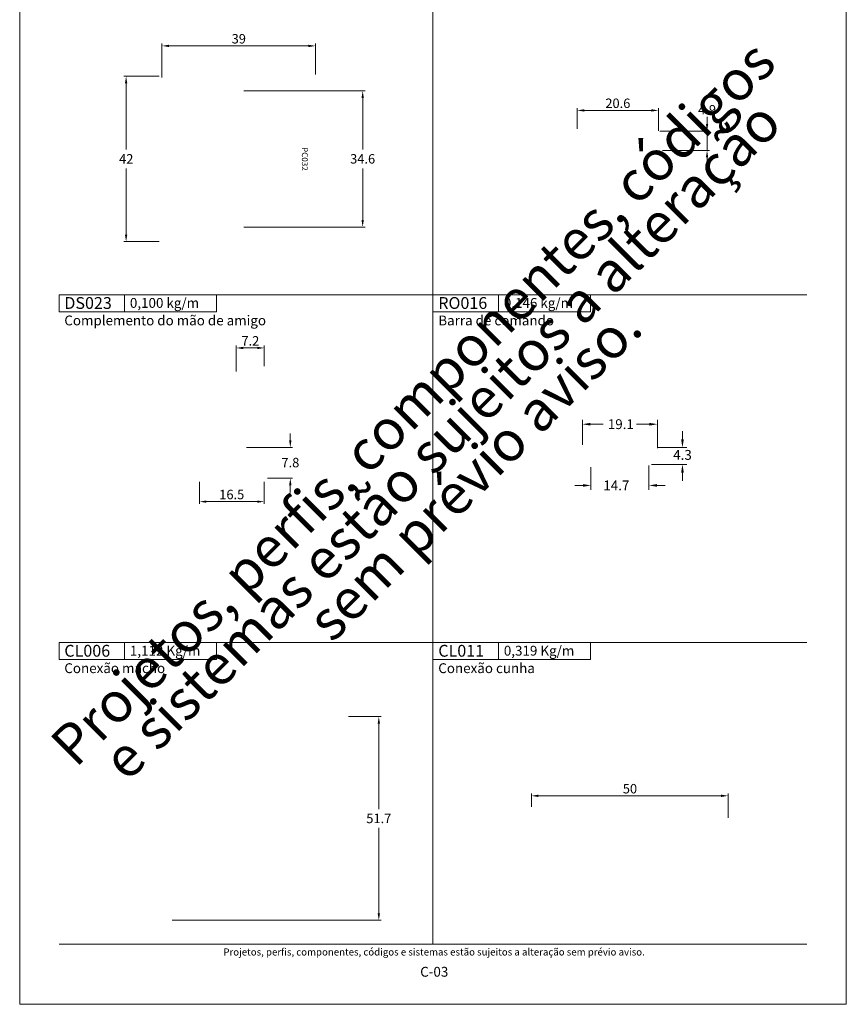
# Model space of a CAD drawing. Units: millimetres. Extents: x 269 to 1184, y 1410 to 1801.
# Drawn here: x 739 to 949, y 1410 to 1660 of the extents above; entities that cross this region are included whole.
import ezdxf
from ezdxf.enums import TextEntityAlignment as Align

# ---------------------------------------------------------------- set-up
doc = ezdxf.new("R2010")
doc.units = ezdxf.units.MM
doc.header["$MEASUREMENT"] = 0
doc.layers.get('0').update_dxf_attribs({"lineweight": 13})
doc.layers.get('DEFPOINTS').update_dxf_attribs({"lineweight": 0})
doc.layers.add('A4', color=7, linetype='Continuous', lineweight=0, plot=False)
doc.layers.add('MARGEM-1', color=7, linetype='Continuous', lineweight=13, plot=False)
for name, color, linetype, lineweight in [('COTAS', 7, 'Continuous', 0), ('LABEL', 7, 'Continuous', 0), ('MARGEM', 7, 'Continuous', 0), ('PBR-Dimension', 7, 'Continuous', 0)]:
    doc.layers.add(name, color=color, linetype=linetype, lineweight=lineweight)
doc.styles.add('4', font='arial.ttf', dxfattribs={"height": 2})
doc.styles.get("Standard").update_dxf_attribs({"font": 'arial.ttf'})
doc.styles.add('Style-Arial', font='arial.ttf')
doc.dimstyles.new('Cota-Hydro', dxfattribs={"dimtxt": 2.3, "dimasz": 2.07, "dimexe": 1.15, "dimexo": 1.15, "dimgap": 1.15, "dimtad": 0, "dimtih": 1, "dimtoh": 1, "dimdec": 1, "dimzin": 11, "dimdsep": 46, "dimtxsty": 'Standard', "dimcen": 0.09, "dimclrd": 7, "dimclre": 7, "dimadec": 1, "dimazin": 3, "dimtfac": 1, "dimtdec": 1, "dimtofl": 0, "dimtmove": 0, "dimatfit": 0, "dimfxl": 1, "dimfrac": 2, "dimtzin": 11, "dimlwd": 0, "dimlwe": 0, "dimarcsym": 0})
doc.dimstyles.new('PBR-1-1 A4', dxfattribs={"dimscale": 0.6, "dimtxt": 4, "dimasz": 3, "dimexe": 1, "dimexo": 2, "dimgap": 1, "dimtad": 1, "dimtih": 1, "dimtoh": 1, "dimdec": 1, "dimdsep": 46, "dimtxsty": 'Style-Arial', "dimcen": 0.09, "dimclrd": 256, "dimclre": 256, "dimazin": 2, "dimtm": 1e-09, "dimtfac": 0.5, "dimtdec": 1, "dimtmove": 0, "dimatfit": 0, "dimfxl": 1, "dimtolj": 1, "dimlwd": 0, "dimlwe": 13, "dimarcsym": 0})

# ---------------------------------------------------------------- blocks, each defined once
blk = doc.blocks.new('*D240')
at = {"lineweight": 13}
for p, q in [((774.49, 1588.07), (765.49, 1588.07)), ((774.49, 1546.07), (765.49, 1546.07))]:
    blk.add_line(p, q, dxfattribs=at)
at = {"lineweight": 0}
for p, q in [((766.09, 1569.47), (766.09, 1586.27)), ((766.09, 1564.67), (766.09, 1547.87))]:
    blk.add_line(p, q, dxfattribs=at)
at = {"lineweight": 0, "extrusion": (0, 0, -1)}
blk.add_solid([(-765.79, 1586.27), (-766.09, 1588.07), (-766.39, 1586.27)], dxfattribs=at)
at = {"lineweight": 0}
blk.add_solid([(766.39, 1547.87), (766.09, 1546.07), (765.79, 1547.87)], dxfattribs=at)
at = {"layer": 'DEFPOINTS'}
for p in [(775.69, 1588.07), (766.09, 1567.07), (766.09, 1546.07), (775.69, 1546.07)]:
    blk.add_point(p, dxfattribs=at)
at = {"linetype": 'Continuous', "lineweight": 0, "style": 'Style-Arial'}
blk.add_text('42', height=2.4, dxfattribs=at).set_placement((764.31, 1567.08), align=Align.MIDDLE_LEFT)
blk = doc.blocks.new('*D241')
at = {"lineweight": 13}
for p, q in [((775.19, 1587.77), (775.19, 1596.36)), ((814.19, 1588.52), (814.19, 1596.36))]:
    blk.add_line(p, q, dxfattribs=at)
at = {"lineweight": 0}
blk.add_line((776.99, 1595.76), (812.39, 1595.76), dxfattribs=at)
at = {"lineweight": 0, "extrusion": (0, 0, -1)}
blk.add_solid([(-776.99, 1595.46), (-775.19, 1595.76), (-776.99, 1596.06)], dxfattribs=at)
at = {"lineweight": 0}
blk.add_solid([(812.39, 1596.06), (814.19, 1595.76), (812.39, 1595.46)], dxfattribs=at)
at = {"layer": 'DEFPOINTS'}
for p in [(794.69, 1595.76), (814.19, 1595.76), (775.19, 1586.57), (814.19, 1587.32)]:
    blk.add_point(p, dxfattribs=at)
at = {"linetype": 'Continuous', "lineweight": 0, "style": 'Style-Arial'}
blk.add_text('39', height=2.4, dxfattribs=at).set_placement((792.9, 1597.57), align=Align.MIDDLE_LEFT)
blk = doc.blocks.new('*D242')
at = {"lineweight": 13}
for p, q in [((795.98, 1584.37), (826.79, 1584.37)), ((795.98, 1549.77), (826.79, 1549.77))]:
    blk.add_line(p, q, dxfattribs=at)
at = {"lineweight": 0}
for p, q in [((826.19, 1569.47), (826.19, 1582.57)), ((826.19, 1564.67), (826.19, 1551.57))]:
    blk.add_line(p, q, dxfattribs=at)
at = {"lineweight": 0, "extrusion": (0, 0, -1)}
blk.add_solid([(-825.89, 1582.57), (-826.19, 1584.37), (-826.49, 1582.57)], dxfattribs=at)
at = {"lineweight": 0}
blk.add_solid([(826.49, 1551.57), (826.19, 1549.77), (825.89, 1551.57)], dxfattribs=at)
at = {"layer": 'DEFPOINTS'}
for p in [(794.78, 1584.37), (826.19, 1567.07), (794.78, 1549.77), (826.19, 1549.77)]:
    blk.add_point(p, dxfattribs=at)
at = {"linetype": 'Continuous', "lineweight": 0, "style": 'Style-Arial'}
blk.add_text('34.6', height=2.4, dxfattribs=at).set_placement((823, 1567.08), align=Align.MIDDLE_LEFT)
blk = doc.blocks.new('*D243')
at = {"lineweight": 13}
for p, q in [((880.7, 1574.72), (880.7, 1579.98)), ((901.34, 1574.2), (901.34, 1579.98))]:
    blk.add_line(p, q, dxfattribs=at)
at = {"lineweight": 0}
blk.add_line((882.5, 1579.38), (899.54, 1579.38), dxfattribs=at)
blk.add_solid([(882.5, 1579.08), (880.7, 1579.38), (882.5, 1579.68)], dxfattribs=at)
at = {"lineweight": 0, "extrusion": (0, 0, -1)}
blk.add_solid([(-899.54, 1579.68), (-901.34, 1579.38), (-899.54, 1579.08)], dxfattribs=at)
at = {"layer": 'DEFPOINTS'}
for p in [(891.02, 1579.38), (901.34, 1579.38), (880.7, 1573.52), (901.34, 1573)]:
    blk.add_point(p, dxfattribs=at)
at = {"linetype": 'Continuous', "lineweight": 0, "style": 'Style-Arial'}
blk.add_text('20.6', height=2.4, dxfattribs=at).set_placement((887.83, 1581.19), align=Align.MIDDLE_LEFT)
blk = doc.blocks.new('*D244')
at = {"lineweight": 0}
for p, q in [((913.67, 1577.74), (913.67, 1575.94)), ((913.67, 1574.14), (913.67, 1569.24)), ((913.67, 1565.64), (913.67, 1567.44))]:
    blk.add_line(p, q, dxfattribs=at)
at = {"lineweight": 13}
for p, q in [((901.64, 1574.14), (914.27, 1574.14)), ((902.37, 1569.24), (914.27, 1569.24))]:
    blk.add_line(p, q, dxfattribs=at)
at = {"lineweight": 0, "extrusion": (0, 0, -1)}
blk.add_solid([(-913.97, 1575.94), (-913.67, 1574.14), (-913.37, 1575.94)], dxfattribs=at)
at = {"lineweight": 0}
blk.add_solid([(913.37, 1567.44), (913.67, 1569.24), (913.97, 1567.44)], dxfattribs=at)
at = {"layer": 'DEFPOINTS'}
for p in [(913.67, 1579.54), (900.44, 1574.14), (901.17, 1569.24), (913.67, 1569.24)]:
    blk.add_point(p, dxfattribs=at)
at = {"linetype": 'Continuous', "lineweight": 0, "style": 'Style-Arial'}
blk.add_text('4.9', height=2.4, dxfattribs=at).set_placement((911.42, 1579.55), align=Align.MIDDLE_LEFT)
blk = doc.blocks.new('*D245')
at = {"layer": 'COTAS', "color": 7, "linetype": 'Continuous', "lineweight": 0}
for p, q in [((907.42, 1526.33), (907.42, 1524.26)), ((901.09, 1522.19), (908.57, 1522.19)), ((899.54, 1517.89), (908.57, 1517.89)), ((907.42, 1513.75), (907.42, 1515.82))]:
    blk.add_line(p, q, dxfattribs=at)
blk.add_solid([(907.77, 1524.26), (907.42, 1522.19), (907.08, 1524.26)], dxfattribs=at)
at = {"layer": 'COTAS', "color": 7, "linetype": 'Continuous', "lineweight": 0, "extrusion": (0, 0, -1)}
blk.add_solid([(-907.08, 1515.82), (-907.42, 1517.89), (-907.77, 1515.82)], dxfattribs=at)
at = {"layer": 'DEFPOINTS'}
for p in [(899.94, 1522.19), (907.42, 1520.31), (898.39, 1517.89), (907.42, 1517.89)]:
    blk.add_point(p, dxfattribs=at)
at = {"layer": 'COTAS', "color": 7, "linetype": 'Continuous', "lineweight": 0}
blk.add_text('4.3', height=2.5, dxfattribs=at).set_placement((905.07, 1520.32), align=Align.MIDDLE_LEFT)
blk = doc.blocks.new('*D246')
at = {"layer": 'COTAS', "color": 7, "linetype": 'Continuous', "lineweight": 0}
for p, q in [((881.99, 1522.84), (881.99, 1529.26)), ((887.31, 1528.11), (884.06, 1528.11)), ((895.77, 1528.11), (899.02, 1528.11)), ((901.09, 1521.99), (901.09, 1529.26))]:
    blk.add_line(p, q, dxfattribs=at)
blk.add_solid([(884.06, 1527.76), (881.99, 1528.11), (884.06, 1528.45)], dxfattribs=at)
at = {"layer": 'COTAS', "color": 7, "linetype": 'Continuous', "lineweight": 0, "extrusion": (0, 0, -1)}
blk.add_solid([(-899.02, 1528.45), (-901.09, 1528.11), (-899.02, 1527.76)], dxfattribs=at)
at = {"layer": 'DEFPOINTS'}
for p in [(891.54, 1528.11), (901.09, 1528.11), (881.99, 1521.69), (901.09, 1520.84)]:
    blk.add_point(p, dxfattribs=at)
at = {"layer": 'COTAS', "color": 7, "linetype": 'Continuous', "lineweight": 0}
blk.add_text('19.1', height=2.5, dxfattribs=at).set_placement((888.46, 1528.12), align=Align.MIDDLE_LEFT)
blk = doc.blocks.new('*D247')
at = {"layer": 'COTAS', "color": 7, "linetype": 'Continuous', "lineweight": 0}
for p, q in [((898.89, 1517.59), (898.89, 1511.41)), ((884.19, 1517.24), (884.19, 1511.41)), ((880.05, 1512.56), (882.12, 1512.56)), ((903.03, 1512.56), (900.96, 1512.56))]:
    blk.add_line(p, q, dxfattribs=at)
at = {"layer": 'COTAS', "color": 7, "linetype": 'Continuous', "lineweight": 0, "extrusion": (0, 0, -1)}
blk.add_solid([(-882.12, 1512.91), (-884.19, 1512.56), (-882.12, 1512.22)], dxfattribs=at)
at = {"layer": 'COTAS', "color": 7, "linetype": 'Continuous', "lineweight": 0}
blk.add_solid([(900.96, 1512.22), (898.89, 1512.56), (900.96, 1512.91)], dxfattribs=at)
at = {"layer": 'DEFPOINTS'}
for p in [(884.19, 1518.39), (898.89, 1518.74), (890.64, 1512.56), (898.89, 1512.56)]:
    blk.add_point(p, dxfattribs=at)
at = {"layer": 'COTAS', "color": 7, "linetype": 'Continuous', "lineweight": 0}
blk.add_text('14.7', height=2.5, dxfattribs=at).set_placement((887.32, 1512.57), align=Align.MIDDLE_LEFT)
blk = doc.blocks.new('*D248')
at = {"layer": 'DEFPOINTS'}
for p in [(784.7, 1514.78), (801.2, 1514.79), (792.95, 1508.56), (801.2, 1508.56)]:
    blk.add_point(p, dxfattribs=at)
at = {"layer": 'PBR-Dimension', "lineweight": 13}
for p, q in [((784.7, 1513.58), (784.7, 1507.96)), ((801.2, 1513.59), (801.2, 1507.96))]:
    blk.add_line(p, q, dxfattribs=at)
at = {"layer": 'PBR-Dimension', "lineweight": 0}
blk.add_line((786.5, 1508.56), (799.4, 1508.56), dxfattribs=at)
blk.add_solid([(786.5, 1508.26), (784.7, 1508.56), (786.5, 1508.86)], dxfattribs=at)
at = {"layer": 'PBR-Dimension', "lineweight": 0, "extrusion": (0, 0, -1)}
blk.add_solid([(-799.4, 1508.86), (-801.2, 1508.56), (-799.4, 1508.26)], dxfattribs=at)
at = {"layer": 'PBR-Dimension', "linetype": 'Continuous', "style": 'Style-Arial'}
blk.add_text('16.5', height=2.4, dxfattribs=at).set_placement((789.75, 1510.37), align=Align.MIDDLE_LEFT)
blk = doc.blocks.new('*D249')
at = {"layer": 'DEFPOINTS'}
for p in [(795.5, 1522.19), (807.8, 1522.19), (807.8, 1518.36), (800.8, 1514.39)]:
    blk.add_point(p, dxfattribs=at)
at = {"layer": 'PBR-Dimension', "lineweight": 0}
for p, q in [((807.8, 1525.79), (807.8, 1523.99)), ((807.8, 1510.79), (807.8, 1512.59))]:
    blk.add_line(p, q, dxfattribs=at)
at = {"layer": 'PBR-Dimension', "lineweight": 13}
for p, q in [((796.7, 1522.19), (808.4, 1522.19)), ((802, 1514.39), (808.4, 1514.39))]:
    blk.add_line(p, q, dxfattribs=at)
at = {"layer": 'PBR-Dimension', "lineweight": 0}
blk.add_solid([(808.1, 1523.99), (807.8, 1522.19), (807.5, 1523.99)], dxfattribs=at)
at = {"layer": 'PBR-Dimension', "lineweight": 0, "extrusion": (0, 0, -1)}
blk.add_solid([(-807.5, 1512.59), (-807.8, 1514.39), (-808.1, 1512.59)], dxfattribs=at)
at = {"layer": 'PBR-Dimension', "linetype": 'Continuous', "style": 'Style-Arial'}
blk.add_text('7.8', height=2.4, dxfattribs=at).set_placement((805.55, 1518.37), align=Align.MIDDLE_LEFT)
blk = doc.blocks.new('*D250')
at = {"layer": 'DEFPOINTS'}
for p in [(794.03, 1527.61), (797.62, 1527.61), (794.03, 1520.47), (801.2, 1521.79)]:
    blk.add_point(p, dxfattribs=at)
at = {"layer": 'PBR-Dimension', "lineweight": 13}
for p, q in [((794.03, 1521.67), (794.03, 1528.21)), ((801.2, 1522.99), (801.2, 1528.21))]:
    blk.add_line(p, q, dxfattribs=at)
at = {"layer": 'PBR-Dimension', "lineweight": 0}
blk.add_line((799.4, 1527.61), (795.83, 1527.61), dxfattribs=at)
blk.add_solid([(795.83, 1527.31), (794.03, 1527.61), (795.83, 1527.91)], dxfattribs=at)
at = {"layer": 'PBR-Dimension', "lineweight": 0, "extrusion": (0, 0, -1)}
blk.add_solid([(-799.4, 1527.91), (-801.2, 1527.61), (-799.4, 1527.31)], dxfattribs=at)
at = {"layer": 'PBR-Dimension', "linetype": 'Continuous', "style": 'Style-Arial'}
blk.add_text('7.2', height=2.4, dxfattribs=at).set_placement((795.38, 1529.42), align=Align.MIDDLE_LEFT)
blk = doc.blocks.new('*D251')
at = {"layer": 'DEFPOINTS'}
for p in [(894.05, 1462.6), (919.05, 1462.6), (869.05, 1458.6), (919.05, 1455.83)]:
    blk.add_point(p, dxfattribs=at)
at = {"layer": 'PBR-Dimension', "lineweight": 13}
for p, q in [((869.05, 1459.8), (869.05, 1463.2)), ((919.05, 1457.03), (919.05, 1463.2))]:
    blk.add_line(p, q, dxfattribs=at)
at = {"layer": 'PBR-Dimension', "lineweight": 0}
blk.add_line((870.85, 1462.6), (917.25, 1462.6), dxfattribs=at)
blk.add_solid([(870.85, 1462.3), (869.05, 1462.6), (870.85, 1462.9)], dxfattribs=at)
at = {"layer": 'PBR-Dimension', "lineweight": 0, "extrusion": (0, 0, -1)}
blk.add_solid([(-917.25, 1462.9), (-919.05, 1462.6), (-917.25, 1462.3)], dxfattribs=at)
at = {"layer": 'PBR-Dimension', "linetype": 'Continuous', "style": 'Style-Arial'}
blk.add_text('50', height=2.4, dxfattribs=at).set_placement((892.27, 1464.41), align=Align.MIDDLE_LEFT)
blk = doc.blocks.new('*D252')
at = {"layer": 'DEFPOINTS'}
for p in [(821.36, 1482.7), (830.29, 1456.85), (776.55, 1431), (830.29, 1431)]:
    blk.add_point(p, dxfattribs=at)
at = {"layer": 'PBR-Dimension', "lineweight": 13}
for p, q in [((822.56, 1482.7), (830.89, 1482.7)), ((777.75, 1431), (830.89, 1431))]:
    blk.add_line(p, q, dxfattribs=at)
at = {"layer": 'PBR-Dimension', "lineweight": 0}
for p, q in [((830.29, 1459.25), (830.29, 1480.9)), ((830.29, 1454.45), (830.29, 1432.8))]:
    blk.add_line(p, q, dxfattribs=at)
at = {"layer": 'PBR-Dimension', "lineweight": 0, "extrusion": (0, 0, -1)}
blk.add_solid([(-829.99, 1480.9), (-830.29, 1482.7), (-830.59, 1480.9)], dxfattribs=at)
at = {"layer": 'PBR-Dimension', "lineweight": 0}
blk.add_solid([(830.59, 1432.8), (830.29, 1431), (829.99, 1432.8)], dxfattribs=at)
at = {"layer": 'PBR-Dimension', "linetype": 'Continuous', "style": 'Style-Arial'}
blk.add_text('51.7', height=2.4, dxfattribs=at).set_placement((827.1, 1456.86), align=Align.MIDDLE_LEFT)

msp = doc.modelspace()

# ---------------------------------------------------------------- linework, layer by layer
at = {"layer": 'A4', "color": 7}
msp.add_3dface([(739.05, 1409.66), (949.05, 1409.66), (949.05, 1706.66), (739.05, 1706.66)], dxfattribs=at)
at = {"layer": 'LABEL'}
for points in [[(749.05, 1585.53), (749.05, 1589.81), (765.72, 1589.81), (765.72, 1585.53)], [(765.72, 1585.53), (765.72, 1589.81), (789.05, 1589.81), (789.05, 1585.53)], [(844.05, 1585.53), (844.05, 1589.81), (860.72, 1589.81), (860.72, 1585.53)], [(860.72, 1585.53), (860.72, 1589.81), (884.05, 1589.81), (884.05, 1585.53)], [(749.05, 1497.23), (749.05, 1501.51), (765.72, 1501.51), (765.72, 1497.23)], [(765.72, 1497.23), (765.72, 1501.51), (789.05, 1501.51), (789.05, 1497.23)], [(844.05, 1497.23), (844.05, 1501.51), (860.72, 1501.51), (860.72, 1497.23)], [(860.72, 1497.23), (860.72, 1501.51), (884.05, 1501.51), (884.05, 1497.23)]]:
    msp.add_3dface(points, dxfattribs=at)
at = {"layer": 'MARGEM', "color": 253}
for p, q in [((844.05, 1671.81), (844.05, 1424.91)), ((749.05, 1589.81), (939.05, 1589.81)), ((749.05, 1501.51), (939.05, 1501.51))]:
    msp.add_line(p, q, dxfattribs=at)
at = {"layer": 'MARGEM-1', "color": 250, "true_color": 0x3f3f3f}
msp.add_line((749.05, 1424.91), (939.05, 1424.91), dxfattribs=at)

# ---------------------------------------------------------------- texts
at = {"layer": 'LABEL', "insert": (812.24, 1627.33), "char_height": 1.5, "attachment_point": 1, "rotation": 270}
msp.add_mtext('\\fArial|b1|i0|c00|p39;PC032', dxfattribs=at)
at = {"layer": 'LABEL', "attachment_point": 1}
for s, insert, char_height in [('\\fArial|b1|i0|c00|p39;DS023', (750.39, 1589.24), 3), ('\\fArial|b1|i0|c00|p39;0,100 kg/m ', (767.05, 1589.01), 2.5), ('\\fArial|b1|i0|c00|p39;RO016', (845.39, 1589.24), 3), ('\\fArial|b1|i0|c00|p39;0,146 kg/m ', (862.05, 1589.01), 2.5), ('Complemento do mão de amigo', (750.39, 1584.56), 2.5), ('Barra de comando', (845.39, 1584.56), 2.5), ('\\fArial|b1|i0|c00|p39;CL006', (750.39, 1500.93), 3), ('\\fArial|b1|i0|c00|p39;1,112 Kg/m ', (767.05, 1500.7), 2.5), ('\\fArial|b1|i0|c00|p39;CL011', (845.39, 1500.93), 3), ('\\fArial|b1|i0|c00|p39;0,319 Kg/m ', (862.05, 1500.7), 2.5), ('Conexão macho \\fArial|b1|i0|c00|p39; ', (750.39, 1496.26), 2.5), ('Conexão cunha \\fArial|b1|i0|c00|p39; ', (845.39, 1496.26), 2.5)]:
    msp.add_mtext(s, dxfattribs=dict(at, insert=insert, char_height=char_height))
at = {"layer": 'MARGEM-1', "color": 251, "style": '4'}
for s, height, p in [(' Projetos, perfis, componentes, códigos e sistemas estão sujeitos a alteração sem prévio aviso.', 1.8, (844.05, 1422.95)), ('C-03', 2.5, (844.37, 1417.92))]:
    msp.add_text(s, height=height, dxfattribs=at).set_placement(p, align=Align.MIDDLE_CENTER)
at = {"layer": 'MARGEM-1', "color": 251, "insert": (847.12, 1551.96), "char_height": 10.206, "width": 255.8335, "attachment_point": 5, "rotation": 45, "line_spacing_factor": 0.695238, "style": '4'}
msp.add_mtext(' Projetos, perfis, componentes, códigos e sistemas estão sujeitos a alteração sem prévio aviso.', dxfattribs=at)

# ---------------------------------------------------------------- dimensions: what is measured, and where the dimension line sits
at = {"lineweight": 0}
for base, p1, p2, angle, picture, middle in [((814.19, 1653.02), (775.19, 1643.83), (814.19, 1644.58), 359.9999, '*D241', (794.69, 1653.02)), ((766.09, 1603.33), (775.69, 1645.33), (775.69, 1603.33), 270, '*D240', (766.09, 1624.33)), ((826.19, 1607.03), (794.78, 1641.63), (794.78, 1607.03), 270, '*D242', (826.19, 1624.33))]:
    dim = msp.add_linear_dim(base=base, p1=p1, p2=p2, angle=angle, dimstyle='PBR-1-1 A4', dxfattribs=at)
    dim.commit()
    dim.dimension.update_dxf_attribs({"geometry": picture, "text_midpoint": middle, "insert": (0, 57.26)})
dim = msp.add_linear_dim(base=(901.34, 1636.64), p1=(880.7, 1630.78), p2=(901.34, 1630.26), dimstyle='PBR-1-1 A4', dxfattribs=at)
dim.commit()
dim.dimension.update_dxf_attribs({"geometry": '*D243', "text_midpoint": (891.02, 1636.64), "insert": (0, 57.26)})
dim = msp.add_linear_dim(base=(913.67, 1626.5), p1=(900.44, 1631.4), p2=(901.17, 1626.5), angle=270, dimstyle='PBR-1-1 A4', dxfattribs=at)
dim.commit()
dim.dimension.update_dxf_attribs({"geometry": '*D244', "text_midpoint": (913.67, 1636.8), "dimtype": 160, "insert": (0, 57.26)})
at = {"layer": 'COTAS', "color": 7, "linetype": 'Continuous', "lineweight": 0}
dim = msp.add_linear_dim(base=(901.09, 1556.95), p1=(881.99, 1550.54), p2=(901.09, 1549.69), dimstyle='Cota-Hydro', override={"dimtxt": 2.5}, dxfattribs=at)
dim.commit()
dim.dimension.update_dxf_attribs({"geometry": '*D246', "text_midpoint": (891.54, 1556.95), "insert": (0, 28.85)})
dim = msp.add_linear_dim(base=(907.42, 1546.74), p1=(899.94, 1551.04), p2=(898.39, 1546.74), angle=270, dimstyle='Cota-Hydro', override={"dimtxt": 2.5}, dxfattribs=at)
dim.commit()
dim.dimension.update_dxf_attribs({"geometry": '*D245', "text_midpoint": (907.42, 1549.16), "dimtype": 160, "insert": (0, 28.85)})
dim = msp.add_linear_dim(base=(898.89, 1541.41), p1=(884.19, 1547.24), p2=(898.89, 1547.59), dimstyle='Cota-Hydro', override={"dimtxt": 2.5}, dxfattribs=at)
dim.commit()
dim.dimension.update_dxf_attribs({"geometry": '*D247', "text_midpoint": (890.64, 1541.41), "dimtype": 160, "insert": (0, 28.85)})
at = {"layer": 'PBR-Dimension', "lineweight": 0}
dim = msp.add_linear_dim(base=(794.03, 1576.31), p1=(801.2, 1570.49), p2=(794.03, 1569.18), angle=180, dimstyle='PBR-1-1 A4', dxfattribs=at)
dim.commit()
dim.dimension.update_dxf_attribs({"geometry": '*D250', "text_midpoint": (797.62, 1576.31), "insert": (0, 48.71)})
dim = msp.add_linear_dim(base=(807.8, 1551.04), p1=(800.8, 1543.24), p2=(795.5, 1551.04), angle=90, dimstyle='PBR-1-1 A4', dxfattribs=at)
dim.commit()
dim.dimension.update_dxf_attribs({"geometry": '*D249', "text_midpoint": (807.8, 1547.21), "dimtype": 160, "insert": (0, 28.85)})
dim = msp.add_linear_dim(base=(801.2, 1537.31), p1=(784.7, 1543.52), p2=(801.2, 1543.53), dimstyle='PBR-1-1 A4', dxfattribs=at)
dim.commit()
dim.dimension.update_dxf_attribs({"geometry": '*D248', "text_midpoint": (792.95, 1537.31), "insert": (0, 28.74)})
dim = msp.add_linear_dim(base=(830.29, 1431), p1=(821.36, 1482.7), p2=(776.55, 1431), angle=270, dimstyle='PBR-1-1 A4', dxfattribs=at)
dim.commit()
dim.dimension.update_dxf_attribs({"geometry": '*D252', "text_midpoint": (830.29, 1456.85)})
dim = msp.add_linear_dim(base=(919.05, 1462.6), p1=(869.05, 1458.6), p2=(919.05, 1455.83), dimstyle='PBR-1-1 A4', dxfattribs=at)
dim.commit()
dim.dimension.update_dxf_attribs({"geometry": '*D251', "text_midpoint": (894.05, 1462.6)})

doc.saveas('drawing.dxf')
